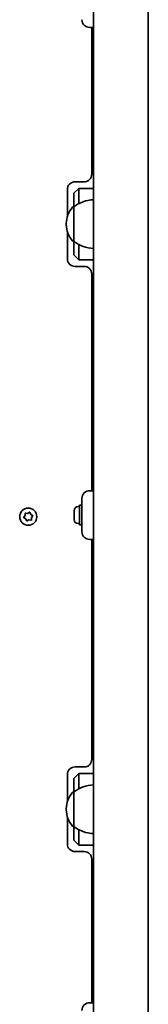
# Model space of a CAD drawing. Units: millimetres. Extents: x -5505 to 5715, y -4534 to 4831.
# Drawn here: x -694 to -615, y -891 to -285 of the extents above; entities that cross this region are included whole.
import ezdxf

# ---------------------------------------------------------------- set-up
doc = ezdxf.new("R2010")
doc.units = ezdxf.units.MM
doc.layers.add('Widoczne (ISO)', color=7, linetype='Continuous', lineweight=35)

msp = doc.modelspace()

# ---------------------------------------------------------------- linework, layer by layer
at = {"layer": 'Widoczne (ISO)'}
for p, q in [((-648.58, -1342.68), (-648.58, 64.06)), ((-614.88, -1288.33), (-614.88, 27.02)), ((-650.83, -290.18), (-648.58, -290.18)), ((-649.58, -380.43), (-649.58, -290.18)), ((-659.83, -385.18), (-654.33, -385.18)), ((-664.58, -406.51), (-664.58, -389.93)), ((-657.58, -389.18), (-660.58, -392.18)), ((-660.58, -392.23), (-660.58, -392.18)), ((-660.58, -392.23), (-660.58, -400.53)), ((-657.58, -389.18), (-657.58, -392.23)), ((-648.58, -389.18), (-657.58, -389.18)), ((-657.58, -398.64), (-657.58, -392.23)), ((-660.58, -400.53), (-660.64, -400.53)), ((-660.58, -400.53), (-660.58, -421.83)), ((-665.23, -410.89), (-665.23, -411.46)), ((-664.58, -432.43), (-664.58, -415.84)), ((-660.58, -421.83), (-660.64, -421.83)), ((-660.58, -421.83), (-660.58, -430.13)), ((-657.58, -430.13), (-657.58, -423.71)), ((-660.58, -430.18), (-660.58, -430.13)), ((-657.58, -433.18), (-660.58, -430.18)), ((-657.58, -430.13), (-657.58, -433.18)), ((-657.58, -433.18), (-648.58, -433.18)), ((-654.33, -437.18), (-659.83, -437.18)), ((-649.58, -575.18), (-649.58, -441.93)), ((-648.58, -575.18), (-650.83, -575.18)), ((-655.58, -585.18), (-655.58, -579.93)), ((-660.48, -587.73), (-660.48, -587.49)), ((-657.92, -584.93), (-657.18, -584.93)), ((-657.18, -596.18), (-657.18, -584.18)), ((-655.58, -584.18), (-657.18, -584.18)), ((-655.58, -585.18), (-655.58, -595.18)), ((-691.25, -591.45), (-690.47, -590.54)), ((-690.08, -592.5), (-691.15, -591.95)), ((-690.47, -590.54), (-690.53, -589.33)), ((-690.15, -589), (-688.97, -589.21)), ((-689.67, -593.63), (-690.08, -592.5)), ((-688.18, -593.14), (-689.19, -593.79)), ((-688.97, -589.21), (-687.96, -588.56)), ((-687, -593.35), (-688.18, -593.14)), ((-687.48, -588.72), (-687.07, -589.85)), ((-686.84, -589.97), (-686, -590.4)), ((-685.9, -590.9), (-686.68, -591.81)), ((-686.68, -591.81), (-686.62, -593.02)), ((-660.48, -587.98), (-660.48, -587.73)), ((-660.48, -589.92), (-660.48, -587.98)), ((-660.48, -592.37), (-660.48, -590.43)), ((-660.48, -592.62), (-660.48, -592.37)), ((-660.48, -592.87), (-660.48, -592.62)), ((-657.92, -595.43), (-657.18, -595.43)), ((-655.58, -596.18), (-657.18, -596.18)), ((-655.58, -600.43), (-655.58, -595.18)), ((-650.83, -605.18), (-648.58, -605.18)), ((-649.58, -740.43), (-649.58, -605.18)), ((-664.58, -766.51), (-664.58, -749.93)), ((-657.58, -749.18), (-660.58, -752.18)), ((-659.83, -745.18), (-654.33, -745.18)), ((-657.58, -749.18), (-657.58, -752.23)), ((-648.58, -749.18), (-657.58, -749.18)), ((-660.58, -752.23), (-660.58, -752.18)), ((-660.58, -752.23), (-660.58, -760.53)), ((-657.58, -758.64), (-657.58, -752.23)), ((-660.58, -760.53), (-660.64, -760.53)), ((-660.58, -760.53), (-660.58, -781.83)), ((-665.23, -770.89), (-665.23, -771.46)), ((-664.58, -792.43), (-664.58, -775.84)), ((-660.58, -781.83), (-660.64, -781.83)), ((-660.58, -781.83), (-660.58, -790.13)), ((-657.58, -790.13), (-657.58, -783.71)), ((-660.58, -790.18), (-660.58, -790.13)), ((-657.58, -793.18), (-660.58, -790.18)), ((-657.58, -790.13), (-657.58, -793.18)), ((-657.58, -793.18), (-648.58, -793.18)), ((-654.33, -797.18), (-659.83, -797.18)), ((-649.58, -890.18), (-649.58, -801.93)), ((-648.58, -890.18), (-650.83, -890.18))]:
    msp.add_line(p, q, dxfattribs=at)
msp.add_circle((-688.58, -591.18), 5.25, dxfattribs=at)
for centre, radius, start, end in [((-650.83, -285.43), 4.75, 180, 270), ((-654.33, -380.43), 4.75, 270, 0), ((-659.83, -389.93), 4.75, 90, 180), ((-647.4, -418.14), 22, 93.06203, 126.78913), ((-650.23, -410.89), 15, 138.04082, 180), ((-660.64, -401.53), 1, 90, 138.04082), ((-650.23, -411.46), 15, 180, 221.95918), ((-660.64, -420.83), 1, 221.95918, 270), ((-647.4, -404.21), 22, 233.21087, 266.93797), ((-659.83, -432.43), 4.75, 180, 270), ((-654.33, -441.93), 4.75, 0, 90), ((-650.83, -579.93), 4.75, 90, 180), ((-657.92, -587.49), 2.56, 90, 180), ((-686.9, -589.79), 0.189, 199.61506, 286.56719), ((-657.92, -592.87), 2.56, 180, 270), ((-650.83, -600.43), 4.75, 180, 270), ((-654.33, -740.43), 4.75, 270, 0), ((-659.83, -749.93), 4.75, 90, 180), ((-647.4, -778.14), 22, 93.06203, 126.78913), ((-650.23, -770.89), 15, 138.04082, 180), ((-660.64, -761.53), 1, 90, 138.04082), ((-650.23, -771.46), 15, 180, 221.95918), ((-660.64, -780.83), 1, 221.95918, 270), ((-647.4, -764.21), 22, 233.21087, 266.93797), ((-659.83, -792.43), 4.75, 180, 270), ((-654.33, -801.93), 4.75, 0, 90), ((-650.83, -894.93), 4.75, 90, 180)]:
    msp.add_arc(centre, radius, start, end, dxfattribs=at)
for points in [[(-660.46, -587.58), (-660.47, -587.72), (-660.48, -587.85), (-660.48, -587.98)], [(-660.48, -587.73), (-660.48, -587.68), (-660.47, -587.63), (-660.46, -587.58)], [(-691.52, -591.77), (-691.43, -591.66), (-691.34, -591.55), (-691.25, -591.45)], [(-691.15, -591.95), (-691.27, -591.89), (-691.39, -591.83), (-691.52, -591.77)], [(-690.53, -589.33), (-690.54, -589.2), (-690.55, -589.06), (-690.56, -588.92)], [(-690.56, -588.92), (-690.42, -588.95), (-690.28, -588.97), (-690.15, -589)], [(-689.53, -594.02), (-689.58, -593.89), (-689.63, -593.75), (-689.67, -593.63)], [(-687.96, -588.56), (-687.85, -588.49), (-687.73, -588.41), (-687.62, -588.33)], [(-687.62, -588.33), (-687.57, -588.47), (-687.52, -588.6), (-687.48, -588.72)], [(-686.59, -593.43), (-686.73, -593.4), (-686.87, -593.38), (-687, -593.35)], [(-686.62, -593.02), (-686.61, -593.15), (-686.6, -593.29), (-686.59, -593.43)], [(-686, -590.4), (-685.88, -590.46), (-685.76, -590.52), (-685.63, -590.58)], [(-685.63, -590.58), (-685.72, -590.69), (-685.81, -590.8), (-685.9, -590.9)], [(-660.48, -589.92), (-660.48, -590), (-660.47, -590.09), (-660.46, -590.18)], [(-660.46, -590.18), (-660.47, -590.26), (-660.48, -590.35), (-660.48, -590.43)], [(-660.48, -592.37), (-660.48, -592.5), (-660.47, -592.63), (-660.46, -592.77)], [(-660.46, -592.77), (-660.47, -592.72), (-660.48, -592.67), (-660.48, -592.62)], [(-689.19, -593.79), (-689.3, -593.87), (-689.42, -593.94), (-689.53, -594.02)]]:
    msp.add_open_spline(points, degree=3, dxfattribs=at)

doc.saveas('drawing.dxf')
